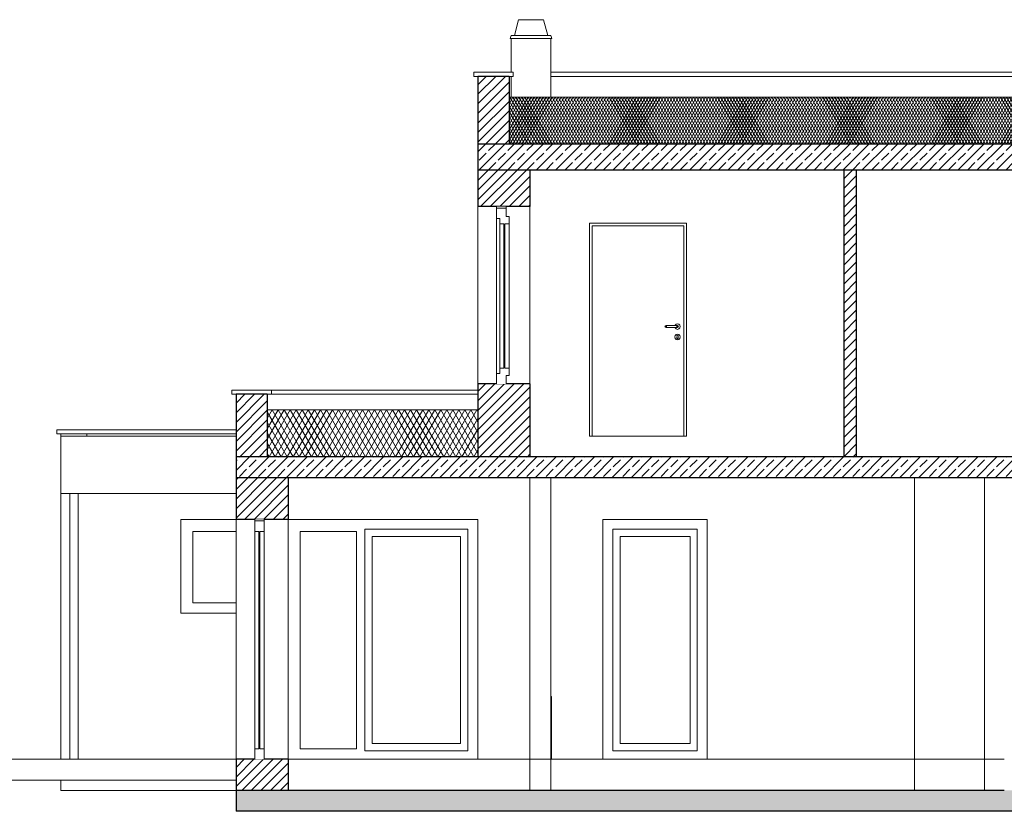
# Model space of a CAD drawing. Units: metres. Extents: x -15.8 to 69.7, y -7.4 to 9.5.
# Drawn here: x -2.8 to 6.6, y -0.5 to 7.1 of the extents above; entities that cross this region are included whole.
import ezdxf

# ---------------------------------------------------------------- set-up
doc = ezdxf.new("R2010")
doc.units = ezdxf.units.M
doc.header["$MEASUREMENT"] = 0
doc.linetypes.add('Wipeout_Contour', pattern=[1, 0, -1])
for name, color, linetype in [('01 Wand _ Stützen nicht tragend.KUMPF', 7, 'Continuous'), ('01 Wand _ Stützen tragend.KUMPF', 7, 'Continuous'), ('03 Rohdecke.KUMPF', 7, 'Continuous'), ('09 Linien_ Schraffuren_ uä.KUMPF', 7, 'Continuous'), ('ARCHICAD Fenstern', 7, 'Continuous'), ('ARCHICAD Türen', 7, 'Continuous')]:
    doc.layers.add(name, color=color, linetype=linetype)
for name, color, linetype, lineweight in [('01 Wand _ Stützen nicht tragend.KUMPF_Stift_Nr__1', 7, 'Continuous', 13), ('01 Wand _ Stützen nicht tragend.KUMPF_Stift_Nr__5', 7, 'Continuous', 25), ('01 Wand _ Stützen tragend.KUMPF_Stift_Nr__1', 7, 'Continuous', 13), ('03 Rohdecke.KUMPF_Stift_Nr__1', 7, 'Continuous', 13), ('03 Rohdecke.KUMPF_Stift_Nr__24', 5, 'Continuous', 9), ('03 Rohdecke.KUMPF_Stift_Nr__5', 7, 'Continuous', 25), ('09 Linien_ Schraffuren_ uä.KUMPF_Stift_Nr__1', 7, 'Continuous', 13), ('ARCHICAD Fenstern_Stift_Nr__1', 7, 'Continuous', 13), ('ARCHICAD Fenstern_Stift_Nr__20', 7, 'Continuous', 0), ('ARCHICAD Türen_Stift_Nr__1', 7, 'Continuous', 13)]:
    doc.layers.add(name, color=color, linetype=linetype, lineweight=lineweight)
doc.layers.add('01 Wand _ Stützen nicht tragend.KUMPF_Stift_Nr__21', color=7, linetype='Continuous', lineweight=9, true_color=0xff5151)
doc.layers.add('03 Rohdecke.KUMPF_Stift_Nr__29', color=7, linetype='Continuous', lineweight=9, true_color=0xffaeff)
pattern_1 = [(45, (0, 0), (-0.04596194, 0.04596194), [])]
pattern_2 = [(45, (0, 0), (-0.0919239, 0.0919239), []), (45, (-0.04596, 0.04596), (-0.0919239, 0.0919239), [0.0975, -0.0325])]

# ---------------------------------------------------------------- blocks, each defined once
blk = doc.blocks.new('Schnittelement_2')
at = {"layer": '01 Wand _ Stützen nicht tragend.KUMPF_Stift_Nr__1', "color": 7, "linetype": 'Continuous', "lineweight": 13}
blk.add_line((1.5975, 0), (1.5975, 2.3), dxfattribs=at)
blk = doc.blocks.new('Schnittelement_4')
at = {"layer": '01 Wand _ Stützen nicht tragend.KUMPF_Stift_Nr__21', "linetype": 'Continuous', "lineweight": 9, "true_color": 0xff5151}
h = blk.add_hatch(dxfattribs=at)
h.set_pattern_fill('HLZ_Mauerwerk', color=13, style=0, pattern_type=2)
h.set_pattern_definition(pattern_1)
h.paths.add_polyline_path([(-0.7225, 2.3), (-0.5425, 2.3), (-0.2225, 2.3), (-0.2225, 2.7), (-0.7225, 2.7)])
h = blk.add_hatch(dxfattribs=at)
h.set_pattern_fill('HLZ_Mauerwerk', color=13, style=0, pattern_type=2)
h.set_pattern_definition(pattern_1)
h.paths.add_polyline_path([(-0.7225, -0.3), (-0.2225, -0.3), (-0.2225, 0), (-0.5425, 0), (-0.7225, 0)])
at = {"layer": '01 Wand _ Stützen nicht tragend.KUMPF_Stift_Nr__5', "color": 7, "linetype": 'Continuous', "lineweight": 25}
for p, q in [((-0.7225, 2.7), (-0.7225, 2.3)), ((-0.2225, 2.7), (-0.2225, 2.3)), ((-0.7225, 0), (-0.7225, -0.3)), ((-0.2225, 0), (-0.2225, -0.3))]:
    blk.add_line(p, q, dxfattribs=at)
at = {"layer": '01 Wand _ Stützen nicht tragend.KUMPF_Stift_Nr__5', "color": 7, "linetype": 'Continuous', "lineweight": 25, "flags": 128}
for points in [[(-0.2225, 2.3), (-0.4525, 2.3), (-0.5425, 2.3), (-0.7225, 2.3)], [(-0.2225, 0), (-0.4525, 0), (-0.5425, 0), (-0.7225, 0)]]:
    blk.add_lwpolyline(points, dxfattribs=at)
blk = doc.blocks.new('Schnittelement_6')
at = {"layer": '01 Wand _ Stützen nicht tragend.KUMPF_Stift_Nr__1', "color": 7, "linetype": 'Continuous', "lineweight": 13}
blk.add_line((5.7875, 2.7), (5.7875, -0.3), dxfattribs=at)
blk = doc.blocks.new('Schnittelement_7')
at = {"layer": '09 Linien_ Schraffuren_ uä.KUMPF_Stift_Nr__1', "color": 7, "linetype": 'Continuous', "lineweight": 13}
for p, q in [((1.9475, 6.9433), (1.9875, 7.0933)), ((1.9967, 7.0933), (1.9875, 7.0933)), ((2.0227, 7.0933), (1.9967, 7.0933)), ((2.0616, 7.0933), (2.0227, 7.0933)), ((2.1075, 7.0933), (2.0616, 7.0933)), ((2.1534, 7.0933), (2.1075, 7.0933)), ((2.1924, 7.0933), (2.1534, 7.0933)), ((2.2184, 7.0933), (2.1924, 7.0933)), ((2.2275, 7.0933), (2.2184, 7.0933)), ((2.2675, 6.9433), (2.2275, 7.0933)), ((1.9075, 6.9133), (1.9175, 6.9433)), ((2.3075, 6.9133), (1.9075, 6.9133)), ((2.2975, 6.9433), (1.9175, 6.9433)), ((1.9175, 6.59), (1.9175, 6.9133)), ((2.3075, 6.9133), (2.2975, 6.9433)), ((2.2975, 6.35), (2.2975, 6.9133)), ((1.9175, 6.35), (1.9175, 6.55))]:
    blk.add_line(p, q, dxfattribs=at)
blk = doc.blocks.new('Schnittelement_15')
at = {"layer": '01 Wand _ Stützen nicht tragend.KUMPF_Stift_Nr__1', "color": 7, "linetype": 'Continuous', "lineweight": 13}
for p, q in [((-2.4025, 2.55), (-2.4025, 0)), ((-2.4025, -0.2), (-2.4025, -0.3)), ((-2.4025, -0.3), (-0.7225, -0.3))]:
    blk.add_line(p, q, dxfattribs=at)
blk = doc.blocks.new('Schnittelement_16')
at = {"layer": 'ARCHICAD Fenstern_Stift_Nr__1', "color": 7, "linetype": 'Continuous', "lineweight": 13}
for p, q in [((-1.2525, 2.3), (-0.7225, 2.3)), ((-1.2525, 1.4), (-1.2525, 2.3)), ((-1.1375, 2.185), (-1.1375, 1.5)), ((-0.7225, 2.185), (-1.1375, 2.185)), ((-1.1375, 1.5), (-0.7225, 1.5)), ((-0.7225, 1.4), (-1.2525, 1.4))]:
    blk.add_line(p, q, dxfattribs=at)
blk = doc.blocks.new('Schnittelement_17')
at = {"layer": 'ARCHICAD Fenstern_Stift_Nr__1', "color": 7, "linetype": 'Continuous', "lineweight": 13}
for p, q in [((-0.2225, 2.3), (1.5975, 2.3)), ((-0.1075, 2.185), (-0.1075, 0.1)), ((0.4325, 2.185), (-0.1075, 2.185)), ((0.4325, 0.1), (0.4325, 2.185)), ((0.5125, 2.205), (0.5125, 0.08)), ((1.5025, 2.205), (0.5125, 2.205)), ((1.5025, 2.205), (1.5025, 0.08)), ((0.5825, 0.15), (0.5825, 2.135)), ((0.5825, 2.135), (1.4325, 2.135)), ((1.4325, 0.15), (1.4325, 2.135)), ((-0.1075, 0.1), (0.4325, 0.1)), ((0.5825, 0.15), (1.4325, 0.15)), ((1.5025, 0.08), (0.5125, 0.08)), ((1.5975, 0), (-0.2225, 0))]:
    blk.add_line(p, q, dxfattribs=at)
blk = doc.blocks.new('Schnittelement_18')
at = {"layer": '01 Wand _ Stützen nicht tragend.KUMPF_Stift_Nr__21', "linetype": 'Continuous', "lineweight": 9, "true_color": 0xff5151}
h = blk.add_hatch(dxfattribs=at)
h.set_pattern_fill('HLZ_Mauerwerk', color=13, style=0, pattern_type=2)
h.set_pattern_definition(pattern_1)
h.paths.add_polyline_path([(1.5975, 5.65), (1.5975, 5.3), (1.7775, 5.3), (2.0975, 5.3), (2.0975, 5.65)])
h = blk.add_hatch(dxfattribs=at)
h.set_pattern_fill('HLZ_Mauerwerk', color=13, style=0, pattern_type=2)
h.set_pattern_definition(pattern_1)
h.paths.add_polyline_path([(1.5975, 2.9), (2.0975, 2.9), (2.0975, 3.6), (1.7775, 3.6), (1.5975, 3.6)])
at = {"layer": '01 Wand _ Stützen nicht tragend.KUMPF_Stift_Nr__5', "color": 7, "linetype": 'Continuous', "lineweight": 25}
for p, q in [((1.5975, 5.65), (1.5975, 5.3)), ((2.0975, 5.65), (2.0975, 5.3)), ((1.5975, 3.6), (1.5975, 3.35)), ((2.0975, 3.6), (2.0975, 2.9)), ((1.5975, 3.35), (1.5975, 2.9))]:
    blk.add_line(p, q, dxfattribs=at)
at = {"layer": '01 Wand _ Stützen nicht tragend.KUMPF_Stift_Nr__5', "color": 7, "linetype": 'Continuous', "lineweight": 25, "flags": 128}
for points in [[(2.0975, 5.3), (1.8675, 5.3), (1.7775, 5.3), (1.5975, 5.3)], [(2.0975, 3.6), (1.8675, 3.6), (1.7775, 3.6), (1.5975, 3.6)]]:
    blk.add_lwpolyline(points, dxfattribs=at)
blk = doc.blocks.new('Schnittelement_19')
at = {"layer": '01 Wand _ Stützen nicht tragend.KUMPF_Stift_Nr__21', "linetype": 'Continuous', "lineweight": 9, "true_color": 0xff5151}
h = blk.add_hatch(dxfattribs=at)
h.set_pattern_fill('HLZ_Mauerwerk', color=13, style=0, pattern_type=2)
h.set_pattern_definition(pattern_1)
h.paths.add_polyline_path([(-0.4225, 2.9), (-0.4225, 3.5), (-0.7225, 3.5), (-0.7225, 2.9)])
at = {"layer": '01 Wand _ Stützen nicht tragend.KUMPF_Stift_Nr__5', "color": 7, "linetype": 'Continuous', "lineweight": 25}
for p, q in [((-0.7225, 3.5), (-0.7225, 2.9)), ((-0.4225, 3.5), (-0.7225, 3.5)), ((-0.4225, 3.5), (-0.4225, 3.35)), ((-0.4225, 3.35), (-0.4225, 2.9))]:
    blk.add_line(p, q, dxfattribs=at)
blk = doc.blocks.new('Schnittelement_21')
at = {"layer": 'ARCHICAD Fenstern_Stift_Nr__1', "color": 7, "linetype": 'Continuous', "lineweight": 13}
for p, q in [((1.5975, 3.6), (1.5975, 5.3)), ((2.0975, 5.3), (2.0975, 3.6))]:
    blk.add_line(p, q, dxfattribs=at)
at = {"color": 254, "linetype": 'Wipeout_Contour', "lineweight": 0, "ltscale": 21.995181}
blk.add_wipeout([(1.8075, 5.185), (1.8075, 5.135), (1.8675, 5.135), (1.8675, 5.185)], dxfattribs=at).dxf.layer = 'ARCHICAD Fenstern'
at = {"color": 254, "linetype": 'Wipeout_Contour', "lineweight": 0, "ltscale": 16.724665}
blk.add_wipeout([(1.8075, 3.7), (1.8675, 3.7), (1.8675, 3.75), (1.8075, 3.75)], dxfattribs=at).dxf.layer = 'ARCHICAD Fenstern'
at = {"color": 254, "linetype": 'Wipeout_Contour', "lineweight": 0, "ltscale": 22.280741}
blk.add_wipeout([(1.7775, 5.185), (1.8675, 5.185), (1.8675, 5.3), (1.7775, 5.3)], dxfattribs=at).dxf.layer = 'ARCHICAD Fenstern'
at = {"color": 254, "linetype": 'Wipeout_Contour', "lineweight": 0, "ltscale": 19.283699}
blk.add_wipeout([(1.8475, 3.75), (1.8575, 3.75), (1.8575, 5.135), (1.8475, 5.135)], dxfattribs=at).dxf.layer = 'ARCHICAD Fenstern'
at = {"color": 254, "linetype": 'Wipeout_Contour', "lineweight": 0, "ltscale": 16.424034}
blk.add_wipeout([(1.7775, 3.6), (1.8675, 3.6), (1.8675, 3.7), (1.7775, 3.7)], dxfattribs=at).dxf.layer = 'ARCHICAD Fenstern'
at = {"layer": 'ARCHICAD Fenstern_Stift_Nr__1', "color": 7, "linetype": 'Continuous', "lineweight": 13}
for p, q in [((1.7775, 5.3), (1.7775, 5.185)), ((1.8675, 5.285), (1.7775, 5.285)), ((1.7775, 3.7), (1.7775, 5.185)), ((1.8075, 5.185), (1.7775, 5.185)), ((1.8075, 5.185), (1.8075, 5.135)), ((1.8075, 3.75), (1.8075, 5.135)), ((1.7775, 3.7), (1.7775, 3.6)), ((1.8075, 3.7), (1.7775, 3.7)), ((1.8075, 3.75), (1.8075, 3.7))]:
    blk.add_line(p, q, dxfattribs=at)
at = {"color": 254, "linetype": 'Wipeout_Contour', "lineweight": 0, "ltscale": 22.093638}
blk.add_wipeout([(1.8675, 5.205), (1.8675, 5.135), (1.8975, 5.135), (1.8975, 5.205)], dxfattribs=at).dxf.layer = 'ARCHICAD Fenstern'
at = {"color": 254, "linetype": 'Wipeout_Contour', "lineweight": 0, "ltscale": 16.769532}
blk.add_wipeout([(1.8675, 3.68), (1.8975, 3.68), (1.8975, 3.75), (1.8675, 3.75)], dxfattribs=at).dxf.layer = 'ARCHICAD Fenstern'
at = {"layer": 'ARCHICAD Fenstern_Stift_Nr__1', "color": 7, "linetype": 'Continuous', "lineweight": 13}
for p, q in [((1.8675, 5.3), (1.8675, 5.205)), ((1.8975, 5.205), (1.8675, 5.205)), ((1.8975, 5.205), (1.8975, 5.135)), ((1.8475, 5.135), (1.8075, 5.135)), ((1.8975, 3.75), (1.8975, 5.135)), ((1.8475, 3.75), (1.8075, 3.75)), ((1.8975, 3.75), (1.8975, 3.68)), ((1.8675, 3.68), (1.8675, 3.6)), ((1.8975, 3.68), (1.8675, 3.68))]:
    blk.add_line(p, q, dxfattribs=at)
at = {"layer": 'ARCHICAD Fenstern_Stift_Nr__1', "color": 7, "linetype": 'Continuous', "lineweight": 13, "flags": 128}
for points in [[(1.8975, 5.135), (1.8675, 5.135), (1.8575, 5.135)], [(1.8975, 3.75), (1.8675, 3.75), (1.8575, 3.75)]]:
    blk.add_lwpolyline(points, dxfattribs=at)
at = {"layer": 'ARCHICAD Fenstern_Stift_Nr__20', "color": 7, "linetype": 'Continuous', "lineweight": 0}
for p, q in [((1.8475, 5.135), (1.8475, 3.75)), ((1.8575, 5.135), (1.8575, 3.75))]:
    blk.add_line(p, q, dxfattribs=at)
blk = doc.blocks.new('Schnittelement_24')
at = {"layer": '01 Wand _ Stützen nicht tragend.KUMPF_Stift_Nr__1', "color": 7, "linetype": 'Continuous', "lineweight": 13}
for p, q in [((-2.4025, 3.1), (-2.4025, 3.12)), ((-2.1525, 3.12), (-2.1525, 3.1)), ((-2.4025, 3.1), (-2.1525, 3.1)), ((-2.4025, 2.85), (-2.4025, 3.1))]:
    blk.add_line(p, q, dxfattribs=at)
blk = doc.blocks.new('Schnittelement_25')
at = {"layer": '01 Wand _ Stützen nicht tragend.KUMPF_Stift_Nr__1', "color": 7, "linetype": 'Continuous', "lineweight": 13}
blk.add_line((-2.1525, 3.1), (-0.7225, 3.1), dxfattribs=at)
blk = doc.blocks.new('Schnittelement_26')
at = {"layer": '01 Wand _ Stützen tragend.KUMPF_Stift_Nr__1', "color": 7, "linetype": 'Continuous', "lineweight": 13}
for p, q in [((-2.3153, 0), (-2.3153, 2.55)), ((-2.2353, 0), (-2.2353, 2.55))]:
    blk.add_line(p, q, dxfattribs=at)
blk = doc.blocks.new('Schnittelement_28')
at = {"layer": '03 Rohdecke.KUMPF_Stift_Nr__24', "linetype": 'Continuous', "lineweight": 9}
h = blk.add_hatch(dxfattribs=at)
h.set_pattern_fill('Stahlbeton__2_', color=5, style=0, pattern_type=2)
h.set_pattern_definition(pattern_2)
h.paths.add_polyline_path([(20.9614, -0.5), (20.9614, -0.3), (-0.7225, -0.3), (-0.7225, -0.5)])
at = {"layer": '03 Rohdecke.KUMPF_Stift_Nr__5', "color": 7, "linetype": 'Continuous', "lineweight": 25}
for p, q in [((-0.7225, -0.3), (-0.7225, -0.5)), ((-0.2225, -0.3), (-0.7225, -0.3)), ((6.6475, -0.3), (-0.2225, -0.3)), ((20.9614, -0.5), (-0.7225, -0.5))]:
    blk.add_line(p, q, dxfattribs=at)
blk = doc.blocks.new('Schnittelement_29')
at = {"layer": '03 Rohdecke.KUMPF_Stift_Nr__24', "linetype": 'Continuous', "lineweight": 9}
h = blk.add_hatch(dxfattribs=at)
h.set_pattern_fill('Stahlbeton__2_', color=5, style=0, pattern_type=2)
h.set_pattern_definition(pattern_2)
h.paths.add_polyline_path([(10.0775, 2.7), (10.0775, 2.9), (-0.7225, 2.9), (-0.7225, 2.7)])
at = {"layer": '03 Rohdecke.KUMPF_Stift_Nr__5', "color": 7, "linetype": 'Continuous', "lineweight": 25}
for p, q in [((-0.7225, 2.9), (-0.7225, 2.7)), ((5.1075, 2.9), (2.0975, 2.9)), ((5.2275, 2.9), (5.1075, 2.9)), ((7.2375, 2.9), (5.2275, 2.9)), ((7.3575, 2.9), (7.2375, 2.9)), ((8.3575, 2.9), (7.3575, 2.9)), ((8.4775, 2.9), (8.3575, 2.9)), ((10.0775, 2.9), (8.4775, 2.9)), ((-0.2225, 2.7), (-0.7225, 2.7)), ((6.6475, 2.7), (-0.2225, 2.7)), ((6.7075, 2.7), (6.6475, 2.7)), ((10.0775, 2.7), (6.7075, 2.7))]:
    blk.add_line(p, q, dxfattribs=at)
at = {"layer": '03 Rohdecke.KUMPF_Stift_Nr__5', "color": 7, "linetype": 'Continuous', "lineweight": 25, "flags": 128}
blk.add_lwpolyline([(2.0975, 2.9), (1.5975, 2.9), (-0.4225, 2.9), (-0.7225, 2.9)], dxfattribs=at)
blk = doc.blocks.new('Schnittelement_31')
at = {"layer": '03 Rohdecke.KUMPF_Stift_Nr__24', "linetype": 'Continuous', "lineweight": 9}
h = blk.add_hatch(dxfattribs=at)
h.set_pattern_fill('Stahlbeton__2_', color=5, style=0, pattern_type=2)
h.set_pattern_definition(pattern_2)
h.paths.add_polyline_path([(1.5975, 5.65), (11.3275, 5.65), (11.3275, 5.9), (1.5975, 5.9)])
at = {"layer": '03 Rohdecke.KUMPF_Stift_Nr__5', "color": 7, "linetype": 'Continuous', "lineweight": 25}
for p, q in [((1.5975, 5.9), (1.5975, 5.65)), ((11.3275, 5.9), (11.3275, 5.65)), ((2.0975, 5.65), (1.5975, 5.65)), ((5.1075, 5.65), (2.0975, 5.65)), ((5.2275, 5.65), (5.1075, 5.65)), ((7.2375, 5.65), (5.2275, 5.65)), ((7.3575, 5.65), (7.2375, 5.65)), ((8.3575, 5.65), (7.3575, 5.65)), ((8.4775, 5.65), (8.3575, 5.65)), ((10.8275, 5.65), (8.4775, 5.65)), ((11.3275, 5.65), (10.8275, 5.65))]:
    blk.add_line(p, q, dxfattribs=at)
at = {"layer": '03 Rohdecke.KUMPF_Stift_Nr__5', "color": 7, "linetype": 'Continuous', "lineweight": 25, "flags": 128}
blk.add_lwpolyline([(11.3275, 5.9), (11.0275, 5.9), (1.8975, 5.9), (1.5975, 5.9)], dxfattribs=at)
blk = doc.blocks.new('Schnittelement_33')
at = {"layer": '01 Wand _ Stützen nicht tragend.KUMPF_Stift_Nr__21', "linetype": 'Continuous', "lineweight": 9, "true_color": 0xff5151}
h = blk.add_hatch(dxfattribs=at)
h.set_pattern_fill('HLZ_Mauerwerk', color=13, style=0, pattern_type=2)
h.set_pattern_definition(pattern_1)
h.paths.add_polyline_path([(1.8975, 6.55), (1.5975, 6.55), (1.5975, 5.9), (1.8975, 5.9)])
at = {"layer": '01 Wand _ Stützen nicht tragend.KUMPF_Stift_Nr__5', "color": 7, "linetype": 'Continuous', "lineweight": 25}
for p, q in [((1.5975, 6.55), (1.5975, 5.9)), ((1.8975, 6.55), (1.5975, 6.55)), ((1.8975, 6.55), (1.8975, 6.35)), ((1.8975, 6.35), (1.8975, 5.9))]:
    blk.add_line(p, q, dxfattribs=at)
blk = doc.blocks.new('Schnittelement_35')
at = {"layer": '03 Rohdecke.KUMPF_Stift_Nr__1', "color": 7, "linetype": 'Continuous', "lineweight": 13}
for q in [(-2.4025, 2.85), (-0.7225, 2.55)]:
    blk.add_line((-2.4025, 2.55), q, dxfattribs=at)
blk = doc.blocks.new('Schnittelement_36')
at = {"layer": '03 Rohdecke.KUMPF_Stift_Nr__29', "linetype": 'Continuous', "lineweight": 9, "true_color": 0xffaeff}
h = blk.add_hatch(dxfattribs=at)
h.set_pattern_fill('Dämmstoff_steif', color=211, style=0, pattern_type=2)
h.set_pattern_definition([(60, (0, 0), (-0.0433013, 0.025), []), (120, (0, 0), (0.0433013, 0.025), [])])
h.paths.add_polyline_path([(1.5975, 2.9), (1.5975, 3.35), (-0.4225, 3.35), (-0.4225, 2.9)])
at = {"layer": '03 Rohdecke.KUMPF_Stift_Nr__1', "color": 7, "linetype": 'Continuous', "lineweight": 13}
blk.add_line((1.5975, 3.35), (-0.4225, 3.35), dxfattribs=at)
blk = doc.blocks.new('Schnittelement_39')
at = {"layer": '03 Rohdecke.KUMPF_Stift_Nr__29', "linetype": 'Continuous', "lineweight": 9, "true_color": 0xffaeff}
h = blk.add_hatch(dxfattribs=at)
h.set_pattern_fill('6a_Polystyrol_zementgebu_BA', color=211, style=0, pattern_type=2)
h.set_pattern_definition([(60, (0, 0), (-0.021650635, 0.0125), []), (120, (0, 0), (0.021650635, 0.0125), [])])
h.paths.add_polyline_path([(1.8975, 5.9), (11.0275, 5.9), (11.0275, 6.35), (1.8975, 6.35)])
at = {"layer": '03 Rohdecke.KUMPF_Stift_Nr__1', "color": 7, "linetype": 'Continuous', "lineweight": 13}
blk.add_line((11.0275, 6.35), (1.8975, 6.35), dxfattribs=at)
blk = doc.blocks.new('Schnittelement_40')
at = {"layer": '03 Rohdecke.KUMPF_Stift_Nr__1', "color": 7, "linetype": 'Continuous', "lineweight": 13}
for p, q in [((-2.4425, 3.12), (-2.4425, 3.16)), ((-2.4425, 3.16), (-0.7225, 3.16)), ((-2.4425, 3.12), (-0.7225, 3.12))]:
    blk.add_line(p, q, dxfattribs=at)
blk = doc.blocks.new('Schnittelement_41')
at = {"layer": '03 Rohdecke.KUMPF_Stift_Nr__1', "color": 7, "linetype": 'Continuous', "lineweight": 13}
for p, q in [((-0.7625, 3.54), (-0.7625, 3.5)), ((-0.3825, 3.54), (-0.7625, 3.54)), ((-0.7225, 3.5), (-0.7625, 3.5)), ((-0.3825, 3.5), (-0.4225, 3.5)), ((-0.3825, 3.54), (1.5975, 3.54)), ((-0.3825, 3.54), (-0.3825, 3.5)), ((-0.3825, 3.5), (1.5975, 3.5))]:
    blk.add_line(p, q, dxfattribs=at)
blk = doc.blocks.new('Schnittelement_43')
at = {"layer": '03 Rohdecke.KUMPF_Stift_Nr__1', "color": 7, "linetype": 'Continuous', "lineweight": 13}
for p, q in [((1.5575, 6.59), (1.5575, 6.55)), ((1.9375, 6.59), (1.5575, 6.59)), ((1.5975, 6.55), (1.5575, 6.55)), ((1.9375, 6.55), (1.8975, 6.55)), ((1.9375, 6.59), (1.9375, 6.55)), ((2.2975, 6.59), (9.7375, 6.59)), ((2.2975, 6.55), (9.7375, 6.55)), ((9.7375, 6.59), (10.9875, 6.59)), ((9.7375, 6.55), (9.7375, 6.59)), ((9.7375, 6.55), (10.9875, 6.55)), ((10.9875, 6.59), (10.9875, 6.55)), ((11.3675, 6.59), (10.9875, 6.59)), ((11.0275, 6.55), (10.9875, 6.55)), ((11.3675, 6.55), (11.3275, 6.55)), ((11.3675, 6.59), (11.3675, 6.55))]:
    blk.add_line(p, q, dxfattribs=at)
blk = doc.blocks.new('Schnittelement_44')
at = {"layer": '03 Rohdecke.KUMPF_Stift_Nr__1', "color": 7, "linetype": 'Continuous', "lineweight": 13}
for p, q in [((-3.3998, 0), (-0.7225, 0)), ((-3.3998, 0), (-3.3998, -0.2)), ((-3.3998, -0.2), (-0.7225, -0.2))]:
    blk.add_line(p, q, dxfattribs=at)
blk = doc.blocks.new('Schnittelement_46')
at = {"layer": 'ARCHICAD Fenstern_Stift_Nr__1', "color": 7, "linetype": 'Continuous', "lineweight": 13}
for p, q in [((-0.7225, 0), (-0.7225, 2.3)), ((-0.2225, 2.3), (-0.2225, 0))]:
    blk.add_line(p, q, dxfattribs=at)
at = {"color": 254, "linetype": 'Wipeout_Contour', "lineweight": 0, "ltscale": 9.431248}
blk.add_wipeout([(-0.5425, 2.185), (-0.4525, 2.185), (-0.4525, 2.3), (-0.5425, 2.3)], dxfattribs=at).dxf.layer = 'ARCHICAD Fenstern'
at = {"color": 254, "linetype": 'Wipeout_Contour', "lineweight": 0, "ltscale": 3.236044}
blk.add_wipeout([(-0.5425, 0), (-0.4525, 0), (-0.4525, 0.1), (-0.5425, 0.1)], dxfattribs=at).dxf.layer = 'ARCHICAD Fenstern'
at = {"layer": 'ARCHICAD Fenstern_Stift_Nr__1', "color": 7, "linetype": 'Continuous', "lineweight": 13}
blk.add_line((-0.4525, 2.285), (-0.5425, 2.285), dxfattribs=at)
at = {"color": 254, "linetype": 'Wipeout_Contour', "lineweight": 0, "ltscale": 6.609087}
blk.add_wipeout([(-0.5025, 0.1), (-0.4925, 0.1), (-0.4925, 2.185), (-0.5025, 2.185)], dxfattribs=at).dxf.layer = 'ARCHICAD Fenstern'
at = {"layer": 'ARCHICAD Fenstern_Stift_Nr__1', "color": 7, "linetype": 'Continuous', "lineweight": 13}
for p, q in [((-0.5425, 2.3), (-0.5425, 2.185)), ((-0.4525, 2.3), (-0.4525, 2.185)), ((-0.5425, 2.185), (-0.5425, 0.1)), ((-0.5025, 2.185), (-0.5425, 2.185)), ((-0.4525, 2.185), (-0.4925, 2.185)), ((-0.4525, 2.185), (-0.4525, 0.1)), ((-0.5425, 0.1), (-0.5425, 0)), ((-0.5025, 0.1), (-0.5425, 0.1)), ((-0.4525, 0.1), (-0.4925, 0.1)), ((-0.4525, 0.1), (-0.4525, 0))]:
    blk.add_line(p, q, dxfattribs=at)
at = {"layer": 'ARCHICAD Fenstern_Stift_Nr__20', "color": 7, "linetype": 'Continuous', "lineweight": 0}
for p, q in [((-0.5025, 2.185), (-0.5025, 0.1)), ((-0.4925, 2.185), (-0.4925, 0.1))]:
    blk.add_line(p, q, dxfattribs=at)
blk = doc.blocks.new('Schnittelement_48')
at = {"layer": 'ARCHICAD Fenstern_Stift_Nr__1', "color": 7, "linetype": 'Continuous', "lineweight": 13}
for p, q in [((2.7975, 2.3), (3.7975, 2.3)), ((2.7975, 0), (2.7975, 2.3)), ((3.7975, 2.3), (3.7975, 0)), ((2.8925, 2.205), (2.8925, 0.08)), ((3.7025, 2.205), (2.8925, 2.205)), ((3.7025, 2.205), (3.7025, 0.08)), ((2.9625, 0.15), (2.9625, 2.135)), ((2.9625, 2.135), (3.6325, 2.135)), ((3.6325, 0.15), (3.6325, 2.135)), ((2.9625, 0.15), (3.6325, 0.15)), ((3.7975, 0), (2.7975, 0)), ((3.7025, 0.08), (2.8925, 0.08))]:
    blk.add_line(p, q, dxfattribs=at)
blk = doc.blocks.new('Schnittelement_49')
at = {"layer": '09 Linien_ Schraffuren_ uä.KUMPF_Stift_Nr__1', "color": 7, "linetype": 'Continuous', "lineweight": 13}
for p, q in [((2.3024, 0.5998), (2.2975, 0.5998)), ((2.3024, 0.0001), (2.3024, 0.5998)), ((2.2975, 0.0001), (2.3024, 0.0001))]:
    blk.add_line(p, q, dxfattribs=at)
blk = doc.blocks.new('Schnittelement_53')
at = {"layer": 'ARCHICAD Türen_Stift_Nr__1', "color": 7, "linetype": 'Continuous', "lineweight": 13}
for p, q in [((2.6675, 3.1), (2.6675, 5.14)), ((2.6675, 5.14), (3.5975, 5.14)), ((2.6925, 3.1), (2.6925, 5.115)), ((2.6925, 5.115), (3.5725, 5.115)), ((3.5725, 5.115), (3.5725, 3.1)), ((3.5975, 5.14), (3.5975, 3.1)), ((3.3955, 4.1571), (3.3925, 4.15)), ((3.397, 4.1571), (3.3942, 4.15)), ((3.4025, 4.16), (3.3955, 4.1571)), ((3.4018, 4.1571), (3.3997, 4.15)), ((3.4037, 4.16), (3.4025, 4.16)), ((3.4069, 4.16), (3.4037, 4.16)), ((3.4118, 4.16), (3.4069, 4.16)), ((3.409, 4.1571), (3.4079, 4.15)), ((3.4175, 4.16), (3.4118, 4.16)), ((3.4975, 4.16), (3.4175, 4.16)), ((3.4882, 4.16), (3.4891, 4.1635)), ((3.4891, 4.1635), (3.499, 4.1734)), ((3.5033, 4.16), (3.4975, 4.16)), ((3.499, 4.1734), (3.5125, 4.177)), ((3.5081, 4.16), (3.5033, 4.16)), ((3.506, 4.1571), (3.5072, 4.15)), ((3.5114, 4.16), (3.5081, 4.16)), ((3.5125, 4.16), (3.5114, 4.16)), ((3.5125, 4.177), (3.526, 4.1734)), ((3.5125, 4.16), (3.5196, 4.1571)), ((3.5132, 4.1571), (3.5153, 4.15)), ((3.518, 4.1571), (3.5208, 4.15)), ((3.5196, 4.1571), (3.5225, 4.15)), ((3.526, 4.1734), (3.5359, 4.1635)), ((3.5359, 4.1635), (3.5395, 4.15)), ((3.3925, 4.15), (3.3955, 4.1429)), ((3.3942, 4.15), (3.397, 4.1429)), ((3.3955, 4.1429), (3.4025, 4.14)), ((3.3997, 4.15), (3.4018, 4.1429)), ((3.4037, 4.14), (3.4025, 4.14)), ((3.4069, 4.14), (3.4037, 4.14)), ((3.4118, 4.14), (3.4069, 4.14)), ((3.4079, 4.15), (3.409, 4.1429)), ((3.4175, 4.14), (3.4118, 4.14)), ((3.4975, 4.14), (3.4175, 4.14)), ((3.4855, 4.05), (3.4891, 4.0635)), ((3.4891, 4.1365), (3.4882, 4.14)), ((3.499, 4.1266), (3.4891, 4.1365)), ((3.4891, 4.0635), (3.499, 4.0734)), ((3.5033, 4.14), (3.4975, 4.14)), ((3.5125, 4.123), (3.499, 4.1266)), ((3.499, 4.0734), (3.5125, 4.077)), ((3.5081, 4.14), (3.5033, 4.14)), ((3.5051, 4.0597), (3.5058, 4.0616)), ((3.5058, 4.0616), (3.5072, 4.0651)), ((3.5072, 4.15), (3.506, 4.1429)), ((3.5072, 4.0651), (3.5125, 4.0674)), ((3.5114, 4.14), (3.5081, 4.14)), ((3.5125, 4.14), (3.5114, 4.14)), ((3.5196, 4.1429), (3.5125, 4.14)), ((3.526, 4.1266), (3.5125, 4.123)), ((3.5125, 4.077), (3.526, 4.0734)), ((3.5125, 4.0674), (3.5179, 4.0651)), ((3.5153, 4.15), (3.5132, 4.1429)), ((3.5179, 4.0651), (3.5192, 4.0616)), ((3.5208, 4.15), (3.518, 4.1429)), ((3.5192, 4.0616), (3.52, 4.0597)), ((3.5225, 4.15), (3.5196, 4.1429)), ((3.5359, 4.1365), (3.526, 4.1266)), ((3.526, 4.0734), (3.5359, 4.0635)), ((3.5395, 4.15), (3.5359, 4.1365)), ((3.5359, 4.0635), (3.5395, 4.05)), ((3.4891, 4.0365), (3.4855, 4.05)), ((3.499, 4.0266), (3.4891, 4.0365)), ((3.5125, 4.023), (3.499, 4.0266)), ((3.5075, 4.0529), (3.5075, 4.0544)), ((3.5075, 4.0529), (3.5075, 4.05)), ((3.5075, 4.05), (3.5075, 4.0471)), ((3.5075, 4.0471), (3.5075, 4.0413)), ((3.5075, 4.0413), (3.5075, 4.0375)), ((3.509, 4.034), (3.5075, 4.0375)), ((3.5125, 4.0325), (3.509, 4.034)), ((3.5161, 4.034), (3.5125, 4.0325)), ((3.526, 4.0266), (3.5125, 4.023)), ((3.5175, 4.0375), (3.5161, 4.034)), ((3.52, 4.0597), (3.5175, 4.0544)), ((3.5175, 4.0544), (3.5175, 4.0529)), ((3.5175, 4.0529), (3.5175, 4.05)), ((3.5175, 4.05), (3.5175, 4.0471)), ((3.5175, 4.0471), (3.5175, 4.0413)), ((3.5175, 4.0413), (3.5175, 4.0375)), ((3.5359, 4.0365), (3.526, 4.0266)), ((3.5395, 4.05), (3.5359, 4.0365)), ((2.6925, 3.1), (2.6675, 3.1)), ((3.5725, 3.1), (2.6925, 3.1)), ((3.5975, 3.1), (3.5725, 3.1))]:
    blk.add_line(p, q, dxfattribs=at)
blk = doc.blocks.new('Schnittelement_58')
at = {"layer": '01 Wand _ Stützen nicht tragend.KUMPF_Stift_Nr__21', "linetype": 'Continuous', "lineweight": 9, "true_color": 0xff5151}
h = blk.add_hatch(dxfattribs=at)
h.set_pattern_fill('HLZ_Mauerwerk', color=13, style=0, pattern_type=2)
h.set_pattern_definition(pattern_1)
h.paths.add_polyline_path([(5.1075, 2.9), (5.2275, 2.9), (5.2275, 5.65), (5.1075, 5.65)])
at = {"layer": '01 Wand _ Stützen nicht tragend.KUMPF_Stift_Nr__5', "color": 7, "linetype": 'Continuous', "lineweight": 25}
for p, q in [((5.1075, 5.65), (5.1075, 2.9)), ((5.2275, 5.65), (5.2275, 2.9))]:
    blk.add_line(p, q, dxfattribs=at)
blk = doc.blocks.new('Schnittelement_60')
at = {"layer": '01 Wand _ Stützen nicht tragend.KUMPF_Stift_Nr__1', "color": 7, "linetype": 'Continuous', "lineweight": 13}
blk.add_line((6.4575, -0.3), (6.4575, 2.7), dxfattribs=at)
blk = doc.blocks.new('Schnittelement_66')
at = {"layer": '01 Wand _ Stützen nicht tragend.KUMPF_Stift_Nr__1', "color": 7, "linetype": 'Continuous', "lineweight": 13}
for p, q in [((2.0975, -0.3), (2.0975, 2.7)), ((2.2975, 2.7), (2.2975, -0.3))]:
    blk.add_line(p, q, dxfattribs=at)

msp = doc.modelspace()

# ---------------------------------------------------------------- block references
at = {"layer": '01 Wand _ Stützen nicht tragend.KUMPF', "lineweight": 0}
for name in ['Schnittelement_33', 'Schnittelement_18', 'Schnittelement_58', 'Schnittelement_19', 'Schnittelement_24', 'Schnittelement_25', 'Schnittelement_4', 'Schnittelement_66', 'Schnittelement_6', 'Schnittelement_60', 'Schnittelement_15', 'Schnittelement_2']:
    msp.add_blockref(name, (0, 0), dxfattribs=at)
at = {"layer": '01 Wand _ Stützen tragend.KUMPF', "lineweight": 0}
msp.add_blockref('Schnittelement_26', (0, 0), dxfattribs=at)
at = {"layer": '03 Rohdecke.KUMPF', "lineweight": 0}
for name in ['Schnittelement_43', 'Schnittelement_39', 'Schnittelement_31', 'Schnittelement_41', 'Schnittelement_36', 'Schnittelement_40', 'Schnittelement_35', 'Schnittelement_29', 'Schnittelement_44', 'Schnittelement_28']:
    msp.add_blockref(name, (0, 0), dxfattribs=at)
at = {"layer": '09 Linien_ Schraffuren_ uä.KUMPF', "lineweight": 0}
for name in ['Schnittelement_7', 'Schnittelement_49']:
    msp.add_blockref(name, (0, 0), dxfattribs=at)
at = {"layer": 'ARCHICAD Fenstern', "lineweight": 0}
for name in ['Schnittelement_16', 'Schnittelement_17', 'Schnittelement_48']:
    msp.add_blockref(name, (0, 0), dxfattribs=at)
at = {"layer": 'ARCHICAD Türen', "lineweight": 0}
msp.add_blockref('Schnittelement_53', (0, 0), dxfattribs=at)

# ---------------------------------------------------------------- next in the draw order: block references
at = {"layer": 'ARCHICAD Fenstern', "lineweight": 0}
for name in ['Schnittelement_21', 'Schnittelement_46']:
    msp.add_blockref(name, (0, 0), dxfattribs=at)

# ---------------------------------------------------------------- next in the draw order: linework, layer by layer
at = {"layer": '09 Linien_ Schraffuren_ uä.KUMPF_Stift_Nr__1', "color": 7, "linetype": 'Continuous', "lineweight": 13}
msp.add_line((-0.2225, 0), (6.6475, 0), dxfattribs=at)

doc.saveas('drawing.dxf')
